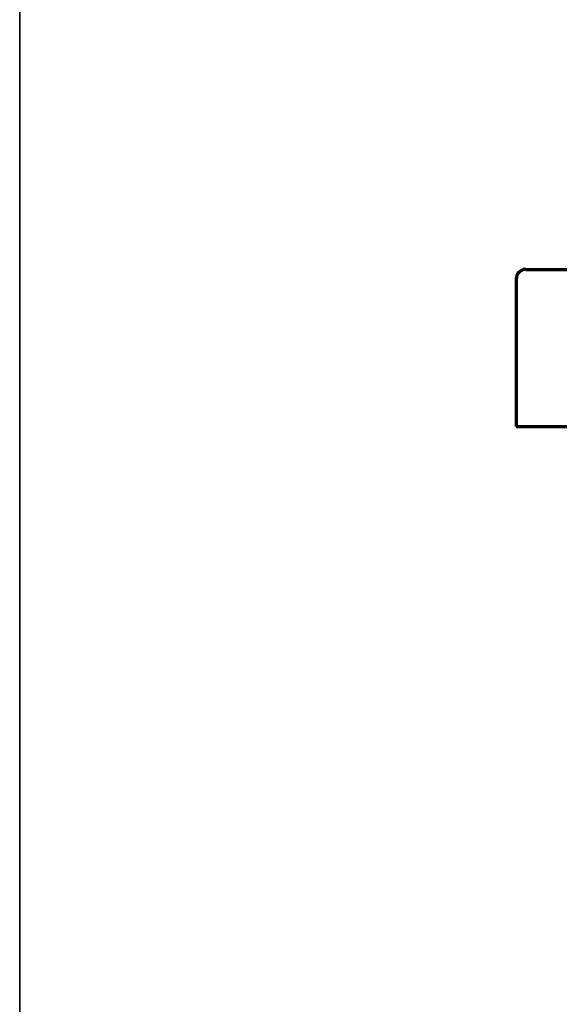
# Model space of a CAD drawing. Units: millimetres. Extents: x 0 to 250, y -250 to 0.
# Drawn here: x 0 to 44, y -174 to -93 of the extents above; entities that cross this region are included whole.
import ezdxf

# ---------------------------------------------------------------- set-up
doc = ezdxf.new("R2010")
doc.units = ezdxf.units.MM
doc.header["$MEASUREMENT"] = 0
doc.layers.add('Layer 1', color=7, linetype='Continuous')

# ---------------------------------------------------------------- blocks, each defined once
blk = doc.blocks.new('block 44')
at = {"layer": 'Layer 1', "color": 7, "lineweight": 70}
blk.add_open_spline([(41.597, -113.18), (41.162, -113.18), (40.811, -113.531), (40.811, -113.965)], degree=3, dxfattribs=at)
blk = doc.blocks.new('block 45')
at = {"layer": 'Layer 1', "color": 7, "lineweight": 70}
blk.add_lwpolyline([(40.811, -113.965), (40.811, -126.091)], dxfattribs=at)
blk = doc.blocks.new('block 47')
at = {"layer": 'Layer 1', "color": 7, "lineweight": 70}
blk.add_lwpolyline([(40.811, -126.091), (98.067, -126.091)], dxfattribs=at)
blk = doc.blocks.new('block 48')
at = {"layer": 'Layer 1', "color": 7, "lineweight": 70}
blk.add_lwpolyline([(41.597, -113.18), (97.281, -113.18)], dxfattribs=at)
blk = doc.blocks.new('block 3')
at = {"layer": 'Layer 1'}
for name in ['block 44', 'block 48', 'block 45', 'block 47']:
    blk.add_blockref(name, (0, 0), dxfattribs=at)

msp = doc.modelspace()

# ---------------------------------------------------------------- linework, layer by layer
at = {"layer": 'Layer 1', "color": 7, "lineweight": 35}
msp.add_lwpolyline([(250, -250), (0, -250), (0, 0), (250, 0), (250, -250)], dxfattribs=at)

# ---------------------------------------------------------------- block references
at = {"layer": 'Layer 1'}
msp.add_blockref('block 3', (0, 0), dxfattribs=at)

doc.saveas('drawing.dxf')
